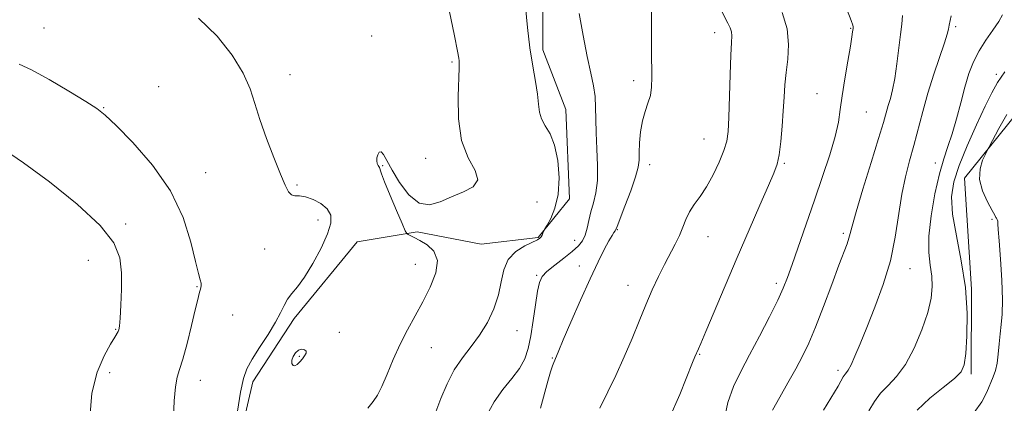
# Model space of a CAD drawing. Extents: x 2069800 to 2072700, y 329800 to 332700.
# Drawn here: x 2072034 to 2072302, y 331774 to 331879 of the extents above; entities that cross this region are included whole.
import ezdxf

# ---------------------------------------------------------------- set-up
doc = ezdxf.new("R2010")
doc.units = 0
doc.header["$MEASUREMENT"] = 0
for name, color, linetype, lineweight in [('DTM HARD BREAKLINE', 7, 'Continuous', 0), ('DTM SPOT ELEVATION', 2, 'Continuous', 13), ('INDEX CONTOUR', 41, 'Continuous', 13), ('INTERMEDIATE CONTOUR', 44, 'Continuous', 0)]:
    doc.layers.add(name, color=color, linetype=linetype, lineweight=lineweight)

msp = doc.modelspace()

# ---------------------------------------------------------------- linework, layer by layer
at = {"layer": 'DTM HARD BREAKLINE'}
for points in [[(2072176.568, 331894.79, 1231.405), (2072176.543, 331870.347, 1231.615), (2072182.827, 331854.075, 1231.335), (2072183.822, 331829.82, 1231.545), (2072175.345, 331819.265, 1232.105), (2072159.86, 331817.467, 1233.085), (2072142.431, 331820.832, 1233.785), (2072126.129, 331818.077, 1234.975), (2072108.942, 331797.234, 1235.675), (2072097.78, 331780.043, 1235.605), (2072092.248, 331756.199, 1235.885), (2072091.626, 331730.281, 1236.655), (2072096.044, 331716.395, 1237.145), (2072097.779, 331699.906, 1237.215), (2072094.023, 331684.265, 1237.355), (2072089.044, 331669.206, 1237.005), (2072079.624, 331651.655, 1236.935), (2072066.645, 331641.635, 1237.845), (2072058.325, 331629.558, 1238.545), (2072061.705, 331607.169, 1237.425), (2072058.681, 331579.134, 1237.775)], [(2072335.67, 331876.44, 1210.37), (2072307.78, 331856.06, 1211.09), (2072291.25, 331835.4, 1212.56), (2072293.1, 331805.24, 1213.9), (2072293.06, 331782.11, 1213.68)]]:
    msp.add_polyline3d(points, dxfattribs=at)
at = {"layer": 'DTM SPOT ELEVATION'}
for p in [(2072040.98, 331876.32, 1236.9), (2072260.27, 331876.18, 1222.1), (2072288.85, 331876.68, 1217.7), (2072130.07, 331874.08, 1234.6), (2072223.29, 331875.03, 1226.6), (2072151.88, 331867.04, 1234.2), (2072107.87, 331863.58, 1235.2), (2072299.85, 331863.73, 1214.4), (2072072.11, 331860.34, 1237.8), (2072201.3, 331861.98, 1228.4), (2072251.15, 331858.41, 1222.8), (2072057.18, 331854.61, 1237.9), (2072264.54, 331853.42, 1221.1), (2072220.36, 331846.11, 1226.9), (2072133.02, 331838.88, 1233.9), (2072144.69, 331840.79, 1234.7), (2072205.61, 331839.15, 1227.5), (2072242.26, 331839.46, 1223.8), (2072283.34, 331839.57, 1216.6), (2072084.95, 331836.94, 1237.2), (2072109.78, 331833.56, 1235.8), (2072175.03, 331828.91, 1233.5), (2072063.21, 331822.98, 1239.7), (2072115.43, 331824.1, 1236.6), (2072298.73, 331824.27, 1212.3), (2072196.86, 331821.39, 1227.9), (2072221.46, 331819.51, 1225.2), (2072258.28, 331820.44, 1220.3), (2072185.24, 331818.5, 1230.8), (2072100.99, 331816.13, 1236.8), (2072053.04, 331813.04, 1240.9), (2072141.93, 331811.98, 1234.8), (2072186.53, 331811.55, 1228.5), (2072174.94, 331809.03, 1230.2), (2072276.39, 331810.8, 1217.3), (2072199.7, 331806.32, 1226.7), (2072240.04, 331806.82, 1222.4), (2072082.52, 331805.91, 1238.1), (2072092.3, 331798.2, 1237.1), (2072060.45, 331794.27, 1240.1), (2072121.26, 331793.53, 1235.7), (2072169.57, 331793.92, 1231.2), (2072146.23, 331789.34, 1233.1), (2072219.2, 331787.52, 1223.9), (2072110.35, 331786.98, 1236.1), (2072179.17, 331786.54, 1228.1), (2072058.81, 331782.54, 1239.5), (2072256.85, 331783.18, 1218.4), (2072083.45, 331780.45, 1237.4)]:
    msp.add_point(p, dxfattribs=at)
at = {"layer": 'INDEX CONTOUR'}
for points in [[(2072161.365, 331770.947, 1230), (2072163.32, 331774.566, 1230), (2072165.71, 331777.902, 1230), (2072168.172, 331780.924, 1230), (2072170.278, 331783.689, 1230), (2072171.717, 331786.311, 1230), (2072172.643, 331789.125, 1230), (2072173.323, 331792.521, 1230), (2072173.976, 331796.688, 1230), (2072174.606, 331801.006, 1230), (2072175.16, 331804.657, 1230), (2072175.661, 331807.066, 1230), (2072176.393, 331808.644, 1230), (2072177.708, 331810.046, 1230), (2072179.807, 331811.77, 1230), (2072182.285, 331813.682, 1230), (2072184.584, 331815.492, 1230), (2072186.268, 331817.002, 1230), (2072187.394, 331818.388, 1230), (2072188.137, 331819.92, 1230), (2072188.667, 331821.799, 1230), (2072189.129, 331823.963, 1230), (2072189.664, 331826.278, 1230), (2072190.348, 331828.687, 1230), (2072191.017, 331831.419, 1230), (2072191.447, 331834.777, 1230), (2072191.487, 331838.92, 1230), (2072191.286, 331843.435, 1230), (2072191.068, 331847.762, 1230), (2072190.99, 331851.477, 1230), (2072190.949, 331854.683, 1230), (2072190.776, 331857.618, 1230), (2072190.334, 331860.567, 1230), (2072189.621, 331864.015, 1230), (2072188.669, 331868.499, 1230), (2072187.542, 331874.246, 1230), (2072186.432, 331880.263, 1230)], [(2072239.011, 331772.353, 1220), (2072241.041, 331775.884, 1220), (2072243.241, 331779.785, 1220), (2072245.344, 331783.583, 1220), (2072247.166, 331787.004, 1220), (2072248.879, 331790.551, 1220), (2072250.743, 331794.924, 1220), (2072252.915, 331800.516, 1220), (2072255.143, 331806.495, 1220), (2072257.072, 331811.723, 1220), (2072259.286, 331817.613, 1220), (2072259.788, 331819.075, 1220), (2072260.128, 331820.353, 1220), (2072260.652, 331822.399, 1220), (2072261.746, 331826.246, 1220), (2072263.631, 331832.458, 1220), (2072265.871, 331839.711, 1220), (2072267.865, 331846.207, 1220), (2072269.165, 331850.598, 1220), (2072270.482, 331855.238, 1220), (2072271.066, 331857.155, 1220), (2072271.693, 331859.482, 1220), (2072272.311, 331862.552, 1220), (2072272.877, 331866.509, 1220), (2072273.822, 331874.524, 1220), (2072274.191, 331877.307, 1220), (2072274.399, 331879.731, 1220)], [(2072053.424, 331770.264, 1240), (2072053.992, 331776.981, 1240), (2072055.434, 331782.681, 1240), (2072057.326, 331787.137, 1240), (2072059.073, 331790.298, 1240), (2072060.219, 331792.196, 1240), (2072061.156, 331793.7, 1240), (2072061.347, 331794.197, 1240), (2072061.499, 331795.216, 1240), (2072061.671, 331797.319, 1240), (2072061.892, 331800.844, 1240), (2072062.061, 331805.237, 1240), (2072062.047, 331809.723, 1240), (2072061.596, 331813.77, 1240), (2072059.947, 331817.818, 1240), (2072056.217, 331822.554, 1240), (2072049.954, 331828.363, 1240), (2072042.448, 331834.431, 1240), (2072035.424, 331839.643, 1240), (2072030.216, 331843.155, 1240)]]:
    msp.add_polyline3d(points, dxfattribs=at)
at = {"layer": 'INTERMEDIATE CONTOUR'}
for points in [[(2072129.05, 331772.878, 1234), (2072130.481, 331774.676, 1234), (2072131.643, 331776.434, 1234), (2072132.824, 331778.766, 1234), (2072134.25, 331782.095, 1234), (2072135.921, 331786.094, 1234), (2072137.778, 331790.246, 1234), (2072139.765, 331794.157, 1234), (2072143.949, 331801.772, 1234), (2072145.977, 331805.808, 1234), (2072147.474, 331809.717, 1234), (2072147.909, 331813.073, 1234), (2072146.963, 331815.559, 1234), (2072145.146, 331817.28, 1234), (2072143.18, 331818.45, 1234), (2072141.649, 331819.257, 1234), (2072139.959, 331820.105, 1234), (2072139.582, 331820.369, 1234), (2072139.152, 331821.146, 1234), (2072138.301, 331823.103, 1234), (2072136.81, 331826.597, 1234), (2072135.054, 331830.759, 1234), (2072133.562, 331834.408, 1234), (2072132.722, 331836.649, 1234), (2072132.388, 331837.721, 1234), (2072132.275, 331838.146, 1234), (2072132.149, 331838.378, 1234), (2072131.977, 331838.598, 1234), (2072131.774, 331838.919, 1234), (2072131.567, 331839.427, 1234), (2072131.432, 331840.112, 1234), (2072131.456, 331840.938, 1234), (2072131.702, 331841.821, 1234), (2072132.126, 331842.481, 1234), (2072132.66, 331842.589, 1234), (2072133.284, 331841.867, 1234), (2072134.18, 331840.232, 1234), (2072135.579, 331837.651, 1234), (2072137.631, 331834.267, 1234), (2072140.166, 331830.926, 1234), (2072142.932, 331828.648, 1234), (2072145.738, 331828.155, 1234), (2072148.636, 331828.98, 1234), (2072151.735, 331830.351, 1234), (2072154.983, 331831.683, 1234), (2072157.667, 331833.11, 1234), (2072158.907, 331834.946, 1234), (2072158.171, 331837.492, 1234), (2072156.303, 331840.999, 1234), (2072154.487, 331845.702, 1234), (2072153.637, 331851.585, 1234), (2072153.555, 331857.63, 1234), (2072153.875, 331865.468, 1234), (2072153.867, 331866.805, 1234), (2072153.807, 331867.39, 1234), (2072153.706, 331868.09, 1234), (2072153.368, 331869.96, 1234), (2072152.543, 331874.114, 1234), (2072151.112, 331881.135, 1234)], [(2072147.531, 331771.822, 1232), (2072148.899, 331775.508, 1232), (2072150.55, 331779.496, 1232), (2072152.498, 331783.304, 1232), (2072154.726, 331786.592, 1232), (2072157.088, 331789.598, 1232), (2072159.408, 331792.696, 1232), (2072161.511, 331796.165, 1232), (2072163.257, 331799.889, 1232), (2072164.512, 331803.657, 1232), (2072165.259, 331807.261, 1232), (2072165.949, 331810.529, 1232), (2072167.151, 331813.298, 1232), (2072169.219, 331815.444, 1232), (2072171.676, 331817.002, 1232), (2072175.152, 331818.684, 1232), (2072175.812, 331819.088, 1232), (2072176.137, 331819.46, 1232), (2072176.399, 331819.947, 1232), (2072176.631, 331820.473, 1232), (2072176.925, 331821.195, 1232), (2072177.169, 331821.645, 1232), (2072177.741, 331822.638, 1232), (2072178.749, 331824.497, 1232), (2072179.886, 331827.285, 1232), (2072180.745, 331831.004, 1232), (2072180.999, 331835.529, 1232), (2072180.654, 331840.244, 1232), (2072179.799, 331844.407, 1232), (2072178.565, 331847.476, 1232), (2072177.252, 331849.703, 1232), (2072176.206, 331851.538, 1232), (2072175.66, 331853.397, 1232), (2072175.405, 331855.562, 1232), (2072175.123, 331858.274, 1232), (2072174.572, 331861.732, 1232), (2072173.835, 331865.951, 1232), (2072173.073, 331870.897, 1232), (2072172.411, 331876.434, 1232), (2072171.838, 331882.004, 1232)], [(2072175.954, 331772.888, 1228), (2072177.975, 331780.245, 1228), (2072178.707, 331782.751, 1228), (2072179.223, 331784.342, 1228), (2072179.577, 331785.308, 1228), (2072179.82, 331785.915, 1228), (2072180.912, 331788.519, 1228), (2072182.143, 331791.413, 1228), (2072184.238, 331796.282, 1228), (2072186.833, 331802.227, 1228), (2072189.421, 331808.015, 1228), (2072191.589, 331812.648, 1228), (2072193.281, 331816.055, 1228), (2072194.533, 331818.398, 1228), (2072195.392, 331819.855, 1228), (2072195.933, 331820.667, 1228), (2072196.246, 331821.089, 1228), (2072196.45, 331821.44, 1228), (2072196.795, 331822.295, 1228), (2072198.914, 331827.79, 1228), (2072200.488, 331831.982, 1228), (2072201.802, 331835.784, 1228), (2072202.499, 331838.421, 1228), (2072202.733, 331840.358, 1228), (2072202.782, 331842.369, 1228), (2072202.89, 331845.022, 1228), (2072203.157, 331848.063, 1228), (2072203.647, 331851.03, 1228), (2072204.378, 331853.574, 1228), (2072205.177, 331855.807, 1228), (2072205.822, 331857.951, 1228), (2072206.152, 331860.231, 1228), (2072206.237, 331862.878, 1228), (2072206.17, 331870.075, 1228), (2072206.155, 331874.371, 1228), (2072206.169, 331878.525, 1228), (2072206.136, 331882.278, 1228)], [(2072192.124, 331772.839, 1226), (2072196.402, 331781.733, 1226), (2072198.74, 331786.814, 1226), (2072200.849, 331791.806, 1226), (2072202.756, 331796.564, 1226), (2072204.556, 331800.998, 1226), (2072206.323, 331805.034, 1226), (2072208.047, 331808.673, 1226), (2072209.694, 331811.931, 1226), (2072212.601, 331817.451, 1226), (2072213.748, 331819.847, 1226), (2072214.657, 331822.09, 1226), (2072215.498, 331824.213, 1226), (2072216.484, 331826.243, 1226), (2072217.776, 331828.248, 1226), (2072219.337, 331830.448, 1226), (2072221.072, 331833.105, 1226), (2072222.873, 331836.351, 1226), (2072224.532, 331839.797, 1226), (2072225.822, 331842.926, 1226), (2072226.587, 331845.469, 1226), (2072226.96, 331848.157, 1226), (2072227.147, 331851.97, 1226), (2072227.498, 331863.63, 1226), (2072227.683, 331868.936, 1226), (2072227.85, 331872.307, 1226), (2072227.93, 331874.153, 1226), (2072227.837, 331875.263, 1226), (2072227.504, 331876.321, 1226), (2072226.919, 331877.584, 1226), (2072225.011, 331881.31, 1226)], [(2072225.868, 331769.646, 1222), (2072226.92, 331774.424, 1222), (2072228.449, 331778.719, 1222), (2072230.415, 331782.848, 1222), (2072232.796, 331787.332, 1222), (2072235.505, 331792.471, 1222), (2072238.19, 331797.694, 1222), (2072240.434, 331802.21, 1222), (2072241.97, 331805.538, 1222), (2072243.125, 331808.433, 1222), (2072244.38, 331811.965, 1222), (2072250.437, 331829.482, 1222), (2072252.647, 331835.911, 1222), (2072254.596, 331841.814, 1222), (2072256.067, 331846.801, 1222), (2072256.934, 331850.681, 1222), (2072257.443, 331854.078, 1222), (2072257.936, 331857.82, 1222), (2072258.658, 331862.434, 1222), (2072259.484, 331867.254, 1222), (2072260.193, 331871.312, 1222), (2072260.621, 331873.884, 1222), (2072260.818, 331875.23, 1222), (2072260.925, 331876.161, 1222), (2072260.936, 331876.374, 1222), (2072260.925, 331876.609, 1222), (2072260.833, 331877.081, 1222), (2072260.397, 331878.371, 1222), (2072259.302, 331881.148, 1222)], [(2072093.562, 331772.037, 1236), (2072094.403, 331777.235, 1236), (2072095.173, 331780.892, 1236), (2072096.106, 331783.554, 1236), (2072097.517, 331786.158, 1236), (2072099.576, 331789.39, 1236), (2072101.891, 331792.934, 1236), (2072103.928, 331796.225, 1236), (2072105.304, 331798.829, 1236), (2072106.252, 331800.839, 1236), (2072107.158, 331802.483, 1236), (2072108.344, 331804.027, 1236), (2072109.892, 331805.893, 1236), (2072111.82, 331808.544, 1236), (2072114.067, 331812.235, 1236), (2072116.278, 331816.398, 1236), (2072118.014, 331820.26, 1236), (2072118.912, 331823.223, 1236), (2072118.902, 331825.405, 1236), (2072117.988, 331827.1, 1236), (2072116.254, 331828.54, 1236), (2072114.104, 331829.671, 1236), (2072112.022, 331830.373, 1236), (2072110.39, 331830.609, 1236), (2072109.178, 331830.669, 1236), (2072108.251, 331830.922, 1236), (2072107.458, 331831.74, 1236), (2072106.554, 331833.488, 1236), (2072105.276, 331836.528, 1236), (2072103.474, 331841.016, 1236), (2072101.458, 331846.267, 1236), (2072099.651, 331851.387, 1236), (2072098.305, 331855.739, 1236), (2072096.984, 331859.713, 1236), (2072095.08, 331863.957, 1236), (2072092.102, 331868.9, 1236), (2072088.029, 331874.109, 1236), (2072082.959, 331878.934, 1236)], [(2072211.021, 331770.198, 1224), (2072213.808, 331776.587, 1224), (2072217.29, 331785.318, 1224), (2072217.911, 331786.806, 1224), (2072218.881, 331788.98, 1224), (2072219.541, 331790.492, 1224), (2072220.904, 331793.699, 1224), (2072226.121, 331806.102, 1224), (2072229.392, 331813.813, 1224), (2072232.651, 331821.389, 1224), (2072235.589, 331828.136, 1224), (2072237.904, 331833.4, 1224), (2072239.396, 331836.824, 1224), (2072240.263, 331839.252, 1224), (2072240.803, 331841.829, 1224), (2072241.258, 331845.4, 1224), (2072241.653, 331849.608, 1224), (2072241.959, 331853.798, 1224), (2072242.169, 331857.479, 1224), (2072242.377, 331860.829, 1224), (2072242.7, 331864.19, 1224), (2072243.162, 331867.841, 1224), (2072243.409, 331871.804, 1224), (2072242.994, 331876.039, 1224), (2072241.615, 331880.494, 1224)], [(2072252.935, 331772.284, 1218), (2072256.861, 331778.836, 1218), (2072257.625, 331780.166, 1218), (2072258.247, 331781.346, 1218), (2072258.497, 331781.77, 1218), (2072258.778, 331782.14, 1218), (2072259.136, 331782.532, 1218), (2072259.645, 331783.243, 1218), (2072260.384, 331784.628, 1218), (2072261.428, 331786.983, 1218), (2072262.833, 331790.381, 1218), (2072264.651, 331794.839, 1218), (2072266.858, 331800.307, 1218), (2072269.132, 331806.474, 1218), (2072271.078, 331812.959, 1218), (2072272.419, 331819.402, 1218), (2072274.181, 331831.042, 1218), (2072275.163, 331835.816, 1218), (2072276.28, 331840.119, 1218), (2072277.45, 331844.34, 1218), (2072279.868, 331853.542, 1218), (2072281.284, 331858.545, 1218), (2072282.906, 331863.685, 1218), (2072285.766, 331872.224, 1218), (2072286.498, 331874.604, 1218), (2072286.845, 331876.01, 1218), (2072287.05, 331877.072, 1218), (2072287.307, 331878.287, 1218), (2072287.62, 331879.627, 1218)], [(2072265.231, 331772.176, 1216), (2072266.731, 331774.718, 1216), (2072268.416, 331776.937, 1216), (2072270.46, 331779.025, 1216), (2072272.772, 331781.44, 1216), (2072275.2, 331784.713, 1216), (2072277.574, 331789.145, 1216), (2072279.671, 331794.142, 1216), (2072281.258, 331798.883, 1216), (2072282.162, 331802.749, 1216), (2072282.469, 331805.923, 1216), (2072282.327, 331808.79, 1216), (2072281.913, 331811.743, 1216), (2072281.534, 331815.212, 1216), (2072281.525, 331819.635, 1216), (2072282.125, 331825.213, 1216), (2072283.169, 331831.193, 1216), (2072284.395, 331836.585, 1216), (2072285.59, 331840.7, 1216), (2072286.741, 331844.059, 1216), (2072287.884, 331847.476, 1216), (2072289.044, 331851.546, 1216), (2072290.203, 331855.966, 1216), (2072291.338, 331860.207, 1216), (2072292.452, 331863.869, 1216), (2072293.676, 331867.069, 1216), (2072295.177, 331870.052, 1216), (2072297.029, 331872.986, 1216), (2072298.947, 331875.73, 1216), (2072300.558, 331878.065, 1216), (2072301.596, 331879.902, 1216)], [(2072076.193, 331770.45, 1238), (2072076.379, 331774.83, 1238), (2072076.676, 331778.661, 1238), (2072077.147, 331781.265, 1238), (2072077.824, 331783.412, 1238), (2072078.736, 331786.234, 1238), (2072079.872, 331790.477, 1238), (2072081.058, 331795.338, 1238), (2072082.075, 331799.625, 1238), (2072082.761, 331802.436, 1238), (2072083.175, 331804.021, 1238), (2072083.616, 331805.6, 1238), (2072083.712, 331806.224, 1238), (2072083.675, 331806.88, 1238), (2072083.456, 331807.763, 1238), (2072082.984, 331809.487, 1238), (2072082.182, 331812.767, 1238), (2072080.914, 331818.056, 1238), (2072078.796, 331824.759, 1238), (2072075.38, 331832.017, 1238), (2072070.506, 331839.015, 1238), (2072065.151, 331845.117, 1238), (2072060.576, 331849.729, 1238), (2072057.602, 331852.54, 1238), (2072055.303, 331854.363, 1238), (2072052.312, 331856.293, 1238), (2072047.707, 331859.1, 1238), (2072042.353, 331862.256, 1238), (2072037.556, 331864.91, 1238), (2072034.255, 331866.451, 1238)], [(2072278.341, 331772.301, 1214), (2072281.81, 331775.543, 1214), (2072285.456, 331778.516, 1214), (2072288.482, 331780.942, 1214), (2072290.303, 331782.749, 1214), (2072291.183, 331784.682, 1214), (2072291.593, 331787.695, 1214), (2072291.887, 331792.48, 1214), (2072291.928, 331798.685, 1214), (2072291.459, 331805.698, 1214), (2072290.357, 331812.915, 1214), (2072289.025, 331819.76, 1214), (2072287.997, 331825.666, 1214), (2072287.723, 331830.316, 1214), (2072288.3, 331834.395, 1214), (2072289.74, 331838.841, 1214), (2072291.96, 331844.265, 1214), (2072294.513, 331849.986, 1214), (2072296.86, 331854.996, 1214), (2072298.643, 331858.611, 1214), (2072300.241, 331861.426, 1214), (2072302.214, 331864.363, 1214)], [(2072293.901, 331771.712, 1212), (2072295.965, 331774.596, 1212), (2072297.313, 331777.224, 1212), (2072299.004, 331781.348, 1212), (2072299.628, 331783.097, 1212), (2072300.1, 331785.096, 1212), (2072300.42, 331787.594, 1212), (2072300.662, 331790.374, 1212), (2072300.916, 331793.102, 1212), (2072301.235, 331795.617, 1212), (2072301.507, 331798.462, 1212), (2072301.581, 331802.351, 1212), (2072301.361, 331807.663, 1212), (2072300.976, 331813.432, 1212), (2072300.612, 331818.358, 1212), (2072300.408, 331821.461, 1212), (2072300.321, 331823.055, 1212), (2072300.259, 331823.772, 1212), (2072300.153, 331824.157, 1212), (2072300.019, 331824.383, 1212), (2072299.894, 331824.534, 1212), (2072299.771, 331824.741, 1212), (2072299.461, 331825.33, 1212), (2072298.73, 331826.675, 1212), (2072297.482, 331829.005, 1212), (2072296.162, 331831.978, 1212), (2072295.353, 331835.111, 1212), (2072295.454, 331837.966, 1212), (2072296.141, 331840.318, 1212), (2072296.908, 331841.993, 1212), (2072297.408, 331842.984, 1212), (2072297.922, 331843.959, 1212), (2072300.601, 331848.908, 1212), (2072302.742, 331852.784, 1212)], [(2072109.181, 331784.393, 1236), (2072109.809, 331784.753, 1236), (2072110.502, 331785.444, 1236), (2072111.199, 331786.274, 1236), (2072111.825, 331787.076, 1236), (2072112.236, 331787.786, 1236), (2072112.268, 331788.37, 1236), (2072111.823, 331788.774, 1236), (2072111.05, 331788.898, 1236), (2072110.16, 331788.628, 1236), (2072109.346, 331787.906, 1236), (2072108.72, 331786.912, 1236), (2072108.377, 331785.886, 1236), (2072108.381, 331785.041, 1236), (2072108.678, 331784.508, 1236), (2072109.181, 331784.393, 1236)]]:
    msp.add_polyline3d(points, dxfattribs=at)

doc.saveas('drawing.dxf')
